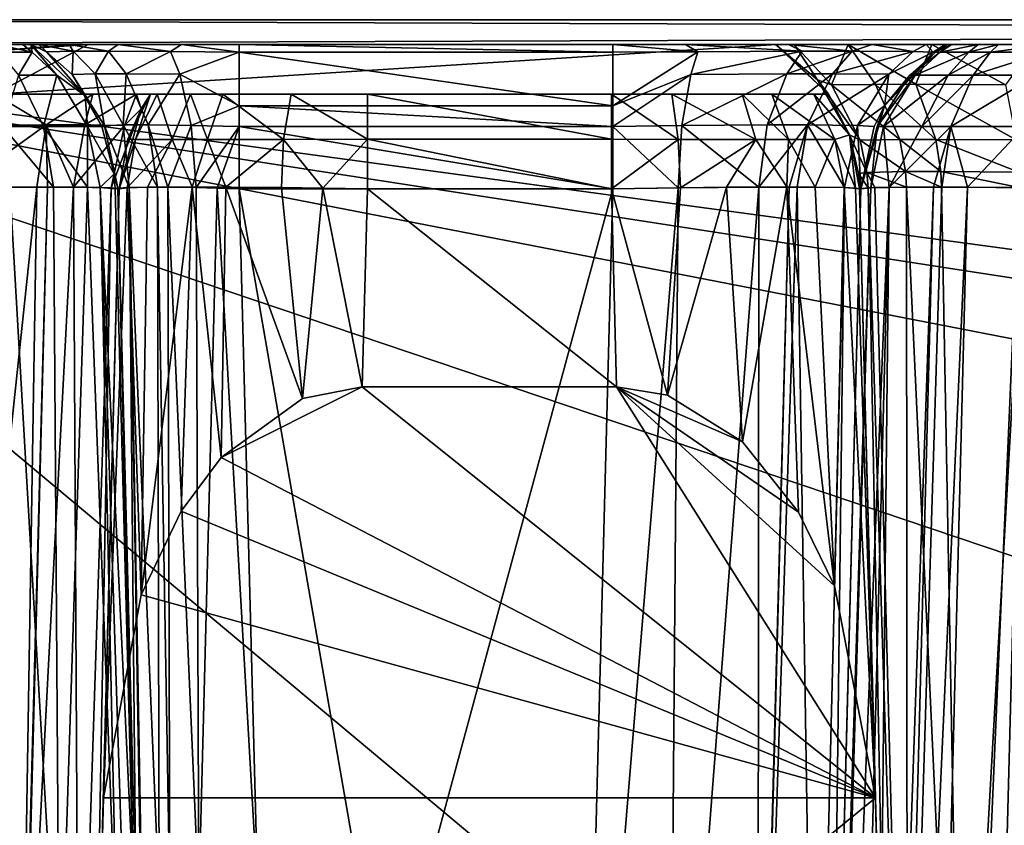
# Model space of a CAD drawing. Extents: x -150 to 150, y -720 to -599.
# Drawn here: x 122 to 126, y -602 to -599 of the extents above; entities that cross this region are included whole.
import ezdxf

# ---------------------------------------------------------------- set-up
doc = ezdxf.new("R2010")
doc.units = 0
doc.layers.add('L4', color=7, linetype='CONTINUOUS')

msp = doc.modelspace()

# ---------------------------------------------------------------- linework, layer by layer
at = {"layer": 'L4', "color": 7}
for points in [[(119.9999, -606.3346), (128.769, -606.3346, 0), (119.9999, -599)], [(119.9999, -599), (128.769, -606.3346, 0), (149.0751, -599.1)], [(119.9999, -599), (149.0751, -599.1), (149.0837, -599)], [(149.0946, -599.1, -45.125), (119.9999, -599.1, -45.125), (149.0946, -599, -45.125)], [(149.0946, -599, -45.125), (119.9999, -599.1, -45.125), (119.9999, -599, -45.125)], [(150.0874, -599, -44.12811), (119.9999, -599, -43.00866), (150.0874, -599, -1)], [(150.0874, -599, -1), (119.9999, -599, -43.00866), (119.9999, -599, -2.07381)], [(119.9999, -599, -45.125), (119.9999, -599, -43.00866), (149.0946, -599, -45.125)], [(149.0946, -599, -45.125), (119.9999, -599, -43.00866), (150.0874, -599, -44.12811)], [(149.0837, -599), (150.0874, -599, -1), (119.9999, -599)], [(119.9999, -599), (150.0874, -599, -1), (119.9999, -599, -2.07381)], [(115.1147, -599.1, -17.23886), (114.4806, -599.1, -26.41005), (122.3822, -599.1, -3.97643)], [(122.3822, -599.1, -3.97643), (114.4806, -599.1, -26.41005), (114.5859, -599.1, -26.41849)], [(122.3822, -599.1, -3.97643), (114.5859, -599.1, -26.41849), (114.6651, -599.1, -26.43629)], [(114.8797, -599.1, -26.54405), (122.3822, -599.1, -3.97643), (114.6651, -599.1, -26.43629)], [(114.8797, -599.1, -15.04405), (114.9688, -599.1, -15.12557), (122.3822, -599.1, -3.97643)], [(114.8797, -599.1, -26.54405), (114.9688, -599.1, -26.62557), (122.3822, -599.1, -3.97643)], [(121.9407, -599.1, -3.724), (114.8797, -599.1, -15.04405), (122.336, -599.1, -3.93868)], [(122.336, -599.1, -3.93868), (114.8797, -599.1, -15.04405), (122.3822, -599.1, -3.97643)], [(122.3822, -599.1, -3.97643), (114.9688, -599.1, -15.12557), (115.0971, -599.1, -15.33326)], [(114.9688, -599.1, -26.62557), (115.0971, -599.1, -26.83325), (122.3822, -599.1, -3.97643)], [(122.3822, -599.1, -3.97643), (115.0971, -599.1, -15.33326), (115.141, -599.1, -15.5705)], [(122.3822, -599.1, -3.97643), (115.0971, -599.1, -26.83325), (115.141, -599.1, -27.0705)], [(122.3822, -599.1, -3.97643), (115.1329, -599.1, -17.1598), (115.1147, -599.1, -17.23886)], [(122.3822, -599.1, -3.97643), (115.141, -599.1, -17.05452), (115.1329, -599.1, -17.1598)], [(115.141, -599.1, -15.5705), (115.141, -599.1, -17.05452), (122.3822, -599.1, -3.97643)], [(122.3822, -599.1, -3.97643), (115.141, -599.1, -27.0705), (121.6484, -599.1, -41.33523)], [(128.7137, -600.7916, -44.90105), (127.7805, -601.725, -44.78437), (119.9999, -599.1, -45.1125)], [(119.9999, -599.1, -45.1125), (127.7805, -601.725, -44.78437), (119.9999, -606.4258, -44.19678)], [(149.0856, -599.1, -45.1125), (129.9887, -600.45, -44.94375), (119.9999, -599.1, -45.1125)], [(119.9999, -599.1, -45.1125), (129.9887, -600.45, -44.94375), (129.3288, -600.5369, -44.93289)], [(119.9999, -599.1, -45.1125), (129.3288, -600.5369, -44.93289), (128.7137, -600.7916, -44.90105)], [(119.9999, -599.1, -45.1125), (119.9999, -599.1, -45.125), (149.0856, -599.1, -45.1125)], [(149.0856, -599.1, -45.1125), (119.9999, -599.1, -45.125), (149.0946, -599.1, -45.125)], [(121.852, -599.1, -41.42318), (122.3822, -599.1, -3.97643), (121.6484, -599.1, -41.33523)], [(121.852, -599.1, -41.42318), (122.0151, -599.1, -41.57356), (122.3822, -599.1, -3.97643)], [(121.9407, -599.1, -3.724), (122.336, -599.1, -3.93868), (121.9683, -599.1282, -3.77988)], [(121.9683, -599.1282, -3.77988), (122.336, -599.1, -3.93868), (122.3822, -599.1, -3.97643)], [(121.9683, -599.1282, -3.77988), (122.3822, -599.1, -3.97643), (122.005, -599.3, -3.98167)], [(125.3663, -599.3, -3.98167), (122.005, -599.3, -3.98167), (125.1569, -599.1, -3.97646)], [(125.1569, -599.1, -3.97646), (122.005, -599.3, -3.98167), (122.3822, -599.1, -3.97643)], [(122.1572, -599.1312, -41.73442), (122.119, -599.1, -41.76953), (122.0151, -599.1, -41.57356)], [(122.1572, -599.1312, -41.73442), (122.0151, -599.1, -41.57356), (122.0236, -599.1312, -41.50925)], [(122.119, -599.1, -41.76953), (125.8364, -599.1, -41.48922), (122.0151, -599.1, -41.57356)], [(125.8364, -599.1, -41.48922), (125.8364, -599.1, -34.06854), (122.0151, -599.1, -41.57356)], [(122.0151, -599.1, -41.57356), (125.8364, -599.1, -34.06854), (125.8445, -599.1, -33.96326)], [(122.0151, -599.1, -41.57356), (125.8445, -599.1, -33.96326), (122.3822, -599.1, -3.97643)], [(122.1524, -599.1, -41.98262), (122.119, -599.1, -41.76953), (122.1572, -599.1312, -41.73442)], [(125.8364, -599.1, -41.48922), (122.119, -599.1, -41.76953), (122.1524, -599.1, -41.98262)], [(122.1572, -599.1312, -41.73442), (122.2559, -599.2237, -41.69847), (122.1524, -599.1, -41.98262)], [(122.1524, -599.1, -41.98262), (122.2559, -599.2237, -41.69847), (122.3713, -599.3072, -41.9844)], [(122.1524, -599.1, -41.98262), (122.2149, -599.1291, -42.15698), (122.1843, -599.1, -42.21836)], [(122.1524, -599.1, -41.98262), (122.3713, -599.3072, -41.9844), (122.2149, -599.1291, -42.15698)], [(122.1843, -599.1, -42.21836), (122.7589, -599.1, -42.79518), (122.1524, -599.1, -41.98262)], [(122.1524, -599.1, -41.98262), (122.7589, -599.1, -42.79518), (122.9916, -599.1, -42.82809)], [(122.1524, -599.1, -41.98262), (122.9916, -599.1, -42.82809), (125.8364, -599.1, -41.48922)], [(122.1843, -599.1, -42.21836), (122.2149, -599.1291, -42.15698), (122.3217, -599.1271, -42.42151)], [(122.1843, -599.1, -42.21836), (122.3217, -599.1271, -42.42151), (122.3059, -599.1, -42.47259)], [(122.3059, -599.1, -42.47259), (122.5038, -599.1, -42.67186), (122.1843, -599.1, -42.21836)], [(122.1843, -599.1, -42.21836), (122.5038, -599.1, -42.67186), (122.7589, -599.1, -42.79518)], [(122.3059, -599.1, -42.47259), (122.3217, -599.1271, -42.42151), (122.4652, -599.1268, -42.58893)], [(122.3059, -599.1, -42.47259), (122.4652, -599.1268, -42.58893), (122.5038, -599.1, -42.67186)], [(126.052, -599.1, -33.58042), (126.2594, -599.1, -33.45216), (122.3822, -599.1, -3.97643)], [(122.3822, -599.1, -3.97643), (144.9719, -599.1, -26.67167), (125.1569, -599.1, -3.97646)], [(126.052, -599.1, -33.58042), (122.3822, -599.1, -3.97643), (125.9704, -599.1, -33.66971)], [(126.2594, -599.1, -33.45216), (144.8465, -599.1, -26.96522), (122.3822, -599.1, -3.97643)], [(122.3822, -599.1, -3.97643), (144.8465, -599.1, -26.96522), (144.8641, -599.1, -26.88616)], [(122.3822, -599.1, -3.97643), (144.8641, -599.1, -26.88616), (144.9719, -599.1, -26.67167)], [(122.3822, -599.1, -3.97643), (125.8445, -599.1, -33.96326), (125.8627, -599.1, -33.88419)], [(122.3822, -599.1, -3.97643), (125.8627, -599.1, -33.88419), (125.9704, -599.1, -33.66971)], [(122.5038, -599.1, -42.67186), (122.4652, -599.1268, -42.58893), (122.7151, -599.1281, -42.73555)], [(122.5038, -599.1, -42.67186), (122.7151, -599.1281, -42.73555), (122.7589, -599.1, -42.79518)], [(122.7589, -599.1, -42.79518), (122.7151, -599.1281, -42.73555), (122.9916, -599.1311, -42.78074)], [(122.7589, -599.1, -42.79518), (122.9916, -599.1311, -42.78074), (122.9916, -599.1, -42.82809)], [(122.9916, -599.1311, -42.78074), (124.4975, -599.1313, -42.78049), (122.9916, -599.1, -42.82809)], [(122.9916, -599.1, -42.82809), (124.4975, -599.1313, -42.78049), (124.4975, -599.1, -42.82809)], [(125.8364, -599.1, -41.48922), (122.9916, -599.1, -42.82809), (124.4975, -599.1, -42.82809)], [(124.4975, -599.1, -42.82809), (124.4975, -599.1313, -42.78049), (124.8394, -599.1289, -42.73799)], [(124.4975, -599.1, -42.82809), (124.8394, -599.1289, -42.73799), (124.7898, -599.1, -42.79571)], [(125.8364, -599.1, -41.48922), (124.4975, -599.1, -42.82809), (124.7898, -599.1, -42.79571)], [(124.7898, -599.1, -42.79571), (124.8394, -599.1289, -42.73799), (125.2609, -599.1271, -42.53817)], [(124.7898, -599.1, -42.79571), (125.2609, -599.1271, -42.53817), (125.2056, -599.1, -42.62541)], [(125.2056, -599.1, -42.62541), (125.8364, -599.1, -41.48922), (124.7898, -599.1, -42.79571)], [(125.1569, -599.1, -3.97646), (125.1526, -599.1, -3.49132), (125.3663, -599.3, -3.98167)], [(125.3663, -599.3, -3.98167), (125.1526, -599.1, -3.49132), (125.3219, -599.2427, -3.49132)], [(125.228, -599.1, -3.04757), (125.3219, -599.2427, -3.49132), (125.1526, -599.1, -3.49132)], [(125.1569, -599.1, -3.97646), (126.4911, -599.1, -2.15246), (125.1526, -599.1, -3.49132)], [(125.7825, -599.1, -2.35548), (125.228, -599.1, -3.04757), (125.1526, -599.1, -3.49132)], [(125.7825, -599.1, -2.35548), (125.1526, -599.1, -3.49132), (126.1984, -599.1, -2.18492)], [(126.1984, -599.1, -2.18492), (125.1526, -599.1, -3.49132), (126.4911, -599.1, -2.15246)], [(125.1569, -599.1, -3.97646), (134.82, -599.1, -3.97646), (134.8248, -599.1, -3.49132)], [(125.1569, -599.1, -3.97646), (145.2613, -599.1, -26.45412), (145.4983, -599.1, -26.41005)], [(134.8248, -599.1, -3.49132), (133.4859, -599.1, -2.15246), (125.1569, -599.1, -3.97646)], [(125.1569, -599.1, -3.97646), (133.4859, -599.1, -2.15246), (126.4911, -599.1, -2.15246)], [(146.792, -599.1, -26.37766), (147.544, -599.1, -25.90868), (125.1569, -599.1, -3.97646)], [(146.792, -599.1, -26.37766), (125.1569, -599.1, -3.97646), (146.4992, -599.1, -26.41005)], [(146.4992, -599.1, -26.41005), (125.1569, -599.1, -3.97646), (145.4983, -599.1, -26.41005)], [(144.9719, -599.1, -15.17167), (134.82, -599.1, -3.97646), (125.1569, -599.1, -3.97646)], [(144.9719, -599.1, -15.17167), (125.1569, -599.1, -3.97646), (144.8641, -599.1, -15.38616)], [(147.544, -599.1, -25.90868), (145.0105, -599.1, -17.49945), (125.1569, -599.1, -3.97646)], [(125.1569, -599.1, -3.97646), (145.0105, -599.1, -17.49945), (144.8823, -599.1, -17.29177)], [(125.1569, -599.1, -3.97646), (144.8823, -599.1, -17.29177), (144.8379, -599.1, -17.05452)], [(125.1569, -599.1, -3.97646), (144.9719, -599.1, -26.67167), (145.0534, -599.1, -26.58239)], [(125.1569, -599.1, -3.97646), (145.0534, -599.1, -26.58239), (145.2613, -599.1, -26.45412)], [(144.8379, -599.1, -17.05452), (144.8379, -599.1, -15.5705), (125.1569, -599.1, -3.97646)], [(125.1569, -599.1, -3.97646), (144.8379, -599.1, -15.5705), (144.8465, -599.1, -15.46522)], [(125.1569, -599.1, -3.97646), (144.8465, -599.1, -15.46522), (144.8641, -599.1, -15.38616)], [(125.2056, -599.1, -42.62541), (125.2609, -599.1271, -42.53817), (125.4616, -599.1269, -42.35736)], [(125.2056, -599.1, -42.62541), (125.4616, -599.1269, -42.35736), (125.5422, -599.1, -42.32674)], [(125.5422, -599.1, -42.32674), (125.7606, -599.1, -41.93329), (125.2056, -599.1, -42.62541)], [(125.2056, -599.1, -42.62541), (125.7606, -599.1, -41.93329), (125.8364, -599.1, -41.48922)], [(125.4464, -599.1, -2.65407), (125.3791, -599.2629, -3.18921), (125.228, -599.1, -3.04757)], [(125.228, -599.1, -3.04757), (125.3791, -599.2629, -3.18921), (125.3219, -599.2427, -3.49132)], [(125.4464, -599.1, -2.65407), (125.228, -599.1, -3.04757), (125.7825, -599.1, -2.35548)], [(125.4464, -599.1, -2.65407), (125.5561, -599.2604, -2.81409), (125.3791, -599.2629, -3.18921)], [(125.7825, -599.1, -2.35548), (125.7187, -599.2603, -2.633), (125.4464, -599.1, -2.65407)], [(125.7187, -599.2603, -2.633), (125.5561, -599.2604, -2.81409), (125.4464, -599.1, -2.65407)], [(125.5422, -599.1, -42.32674), (125.4616, -599.1269, -42.35736), (125.7082, -599.1282, -41.95106)], [(125.5422, -599.1, -42.32674), (125.7082, -599.1282, -41.95106), (125.7606, -599.1, -41.93329)], [(125.7606, -599.1, -41.93329), (125.7082, -599.1282, -41.95106), (125.7887, -599.1313, -41.48922)], [(125.7825, -599.1, -2.35548), (126.0796, -599.262, -2.41376), (125.7187, -599.2603, -2.633)], [(125.7606, -599.1, -41.93329), (125.7887, -599.1313, -41.48922), (125.8364, -599.1, -41.48922)], [(126.1984, -599.1, -2.18492), (126.0796, -599.262, -2.41376), (125.7825, -599.1, -2.35548)], [(125.7887, -599.1313, -34.06854), (125.7978, -599.1313, -33.95567), (125.8445, -599.1, -33.96326)], [(125.7887, -599.1313, -34.06854), (125.8445, -599.1, -33.96326), (125.8364, -599.1, -34.06854)], [(125.8364, -599.1, -34.06854), (125.8364, -599.1, -41.48922), (125.7887, -599.1313, -34.06854)], [(125.7887, -599.1313, -34.06854), (125.8364, -599.1, -41.48922), (125.7887, -599.1313, -41.48922)], [(125.8169, -599.1313, -33.87091), (125.8627, -599.1, -33.88419), (125.7978, -599.1313, -33.95567)], [(125.7978, -599.1313, -33.95567), (125.8627, -599.1, -33.88419), (125.8445, -599.1, -33.96326)], [(125.9323, -599.1313, -33.64097), (125.9704, -599.1, -33.66971), (125.8169, -599.1313, -33.87091)], [(125.8169, -599.1313, -33.87091), (125.9704, -599.1, -33.66971), (125.8627, -599.1, -33.88419)], [(126.0195, -599.1313, -33.54525), (126.052, -599.1, -33.58042), (125.9323, -599.1313, -33.64097)], [(125.9323, -599.1313, -33.64097), (126.052, -599.1, -33.58042), (125.9704, -599.1, -33.66971)], [(126.2422, -599.1313, -33.40774), (126.2594, -599.1, -33.45216), (126.0195, -599.1313, -33.54525)], [(126.0195, -599.1313, -33.54525), (126.2594, -599.1, -33.45216), (126.052, -599.1, -33.58042)], [(122.0236, -599.1312, -41.50925), (122.1023, -599.2237, -41.43992), (122.1572, -599.1312, -41.73442)], [(122.1572, -599.1312, -41.73442), (122.1023, -599.2237, -41.43992), (122.2559, -599.2237, -41.69847)], [(122.2149, -599.1291, -42.15698), (122.3179, -599.2211, -42.1347), (122.3217, -599.1271, -42.42151)], [(122.2149, -599.1291, -42.15698), (122.3713, -599.3072, -41.9844), (122.3179, -599.2211, -42.1347)], [(122.3217, -599.1271, -42.42151), (122.3179, -599.2211, -42.1347), (122.4104, -599.2185, -42.36407)], [(122.3217, -599.1271, -42.42151), (122.4104, -599.2185, -42.36407), (122.4652, -599.1268, -42.58893)], [(122.4652, -599.1268, -42.58893), (122.4104, -599.2185, -42.36407), (122.5353, -599.2181, -42.50923)], [(122.4652, -599.1268, -42.58893), (122.5353, -599.2181, -42.50923), (122.7151, -599.1281, -42.73555)], [(122.7151, -599.1281, -42.73555), (122.5353, -599.2181, -42.50923), (122.7518, -599.2199, -42.63641)], [(122.7151, -599.1281, -42.73555), (122.7518, -599.2199, -42.63641), (122.9916, -599.1311, -42.78074)], [(122.9916, -599.1311, -42.78074), (122.7518, -599.2199, -42.63641), (122.9916, -599.3474, -42.58395)], [(122.9916, -599.3474, -42.58395), (124.4975, -599.3474, -42.58395), (122.9916, -599.1311, -42.78074)], [(122.9916, -599.1311, -42.78074), (124.4975, -599.3474, -42.58395), (124.4975, -599.1313, -42.78049)], [(124.8112, -599.2206, -42.63641), (124.8394, -599.1289, -42.73799), (124.4975, -599.3474, -42.58395)], [(124.4975, -599.3474, -42.58395), (124.8394, -599.1289, -42.73799), (124.4975, -599.1313, -42.78049)], [(125.1984, -599.2183, -42.45269), (125.2609, -599.1271, -42.53817), (124.8112, -599.2206, -42.63641)], [(124.8112, -599.2206, -42.63641), (125.2609, -599.1271, -42.53817), (124.8394, -599.1289, -42.73799)], [(125.383, -599.2181, -42.2866), (125.4616, -599.1269, -42.35736), (125.1984, -599.2183, -42.45269)], [(125.1984, -599.2183, -42.45269), (125.4616, -599.1269, -42.35736), (125.2609, -599.1271, -42.53817)], [(125.383, -599.2181, -42.2866), (125.7082, -599.1282, -41.95106), (125.4616, -599.1269, -42.35736)], [(125.6095, -599.2197, -41.91348), (125.7082, -599.1282, -41.95106), (125.383, -599.2181, -42.2866)], [(125.5923, -599.3474, -34.06854), (125.6943, -599.2236, -33.93897), (125.7978, -599.1313, -33.95567)], [(125.5923, -599.3474, -34.06854), (125.7978, -599.1313, -33.95567), (125.7887, -599.1313, -34.06854)], [(125.5923, -599.3474, -41.48922), (125.7887, -599.1313, -41.48922), (125.6095, -599.2197, -41.91348)], [(125.7887, -599.1313, -34.06854), (125.7887, -599.1313, -41.48922), (125.5923, -599.3474, -34.06854)], [(125.5923, -599.3474, -41.48922), (125.5923, -599.3474, -34.06854), (125.7887, -599.1313, -41.48922)], [(125.6095, -599.2197, -41.91348), (125.7887, -599.1313, -41.48922), (125.7082, -599.1282, -41.95106)], [(125.7163, -599.2236, -33.84167), (125.8169, -599.1313, -33.87091), (125.6943, -599.2236, -33.93897)], [(125.6943, -599.2236, -33.93897), (125.8169, -599.1313, -33.87091), (125.7978, -599.1313, -33.95567)], [(125.8488, -599.2236, -33.5777), (125.9323, -599.1313, -33.64097), (125.7163, -599.2236, -33.84167)], [(125.7163, -599.2236, -33.84167), (125.9323, -599.1313, -33.64097), (125.8169, -599.1313, -33.87091)], [(125.949, -599.2236, -33.46782), (126.0195, -599.1313, -33.54525), (125.8488, -599.2236, -33.5777)], [(125.8488, -599.2236, -33.5777), (126.0195, -599.1313, -33.54525), (125.9323, -599.1313, -33.64097)], [(126.2046, -599.2236, -33.30997), (126.2422, -599.1313, -33.40774), (125.949, -599.2236, -33.46782)], [(125.949, -599.2236, -33.46782), (126.2422, -599.1313, -33.40774), (126.0195, -599.1313, -33.54525)], [(122.1023, -599.2237, -41.43992), (122.0384, -599.4306, -41.2045), (122.2025, -599.4306, -41.35202)], [(122.1023, -599.2237, -41.43992), (122.2025, -599.4306, -41.35202), (122.2559, -599.2237, -41.69847)], [(122.2559, -599.2237, -41.69847), (122.2025, -599.4306, -41.35202), (122.3808, -599.4306, -41.65291)], [(122.2559, -599.2237, -41.69847), (122.3808, -599.4306, -41.65291), (122.3713, -599.3072, -41.9844)], [(122.3179, -599.2211, -42.1347), (122.449, -599.4273, -42.10637), (122.4104, -599.2185, -42.36407)], [(122.3713, -599.3072, -41.9844), (122.438, -599.4306, -41.98494), (122.3179, -599.2211, -42.1347)], [(122.3179, -599.2211, -42.1347), (122.438, -599.4306, -41.98494), (122.449, -599.4273, -42.10637)], [(122.4104, -599.2185, -42.36407), (122.5238, -599.4241, -42.29078), (122.5353, -599.2181, -42.50923)], [(122.4104, -599.2185, -42.36407), (122.449, -599.4273, -42.10637), (122.5238, -599.4241, -42.29078)], [(122.5353, -599.2181, -42.50923), (122.5238, -599.4241, -42.29078), (122.6245, -599.4236, -42.40748)], [(122.5353, -599.2181, -42.50923), (122.6245, -599.4236, -42.40748), (122.7518, -599.2199, -42.63641)], [(122.7518, -599.2199, -42.63641), (122.6245, -599.4236, -42.40748), (122.7985, -599.4257, -42.51011)], [(122.7518, -599.2199, -42.63641), (122.7985, -599.4257, -42.51011), (122.9916, -599.3474, -42.58395)], [(124.7759, -599.4266, -42.50682), (124.8112, -599.2206, -42.63641), (124.4975, -599.4305, -42.5426)], [(124.4975, -599.4305, -42.5426), (124.8112, -599.2206, -42.63641), (124.4975, -599.3474, -42.58395)], [(125.1188, -599.4238, -42.34331), (125.1984, -599.2183, -42.45269), (124.7759, -599.4266, -42.50682)], [(124.7759, -599.4266, -42.50682), (125.1984, -599.2183, -42.45269), (124.8112, -599.2206, -42.63641)], [(125.2823, -599.4235, -42.19605), (125.383, -599.2181, -42.2866), (125.1188, -599.4238, -42.34331)], [(125.1188, -599.4238, -42.34331), (125.383, -599.2181, -42.2866), (125.1984, -599.2183, -42.45269)], [(125.2823, -599.4235, -42.19605), (125.6095, -599.2197, -41.91348), (125.383, -599.2181, -42.2866)], [(125.4836, -599.4256, -41.86549), (125.6095, -599.2197, -41.91348), (125.2823, -599.4235, -42.19605)], [(125.3663, -599.3, -3.98167), (125.3219, -599.2427, -3.49132), (125.4507, -599.4639, -3.49132)], [(125.3791, -599.2629, -3.18921), (125.4945, -599.4856, -3.22054), (125.3219, -599.2427, -3.49132)], [(125.3219, -599.2427, -3.49132), (125.4945, -599.4856, -3.22054), (125.4507, -599.4639, -3.49132)], [(125.4836, -599.4256, -41.86549), (125.5923, -599.3474, -41.48922), (125.6095, -599.2197, -41.91348)], [(125.5885, -599.4305, -33.80452), (125.7163, -599.2236, -33.84167), (125.5627, -599.4305, -33.91775)], [(125.5627, -599.4305, -33.91775), (125.7163, -599.2236, -33.84167), (125.6943, -599.2236, -33.93897)], [(125.5627, -599.4305, -33.91775), (125.6943, -599.2236, -33.93897), (125.5923, -599.3474, -34.06854)], [(125.7425, -599.4305, -33.49732), (125.8488, -599.2236, -33.5777), (125.5885, -599.4305, -33.80452)], [(125.5885, -599.4305, -33.80452), (125.8488, -599.2236, -33.5777), (125.7163, -599.2236, -33.84167)], [(125.8593, -599.4305, -33.36944), (125.949, -599.2236, -33.46782), (125.7425, -599.4305, -33.49732)], [(125.7425, -599.4305, -33.49732), (125.949, -599.2236, -33.46782), (125.8488, -599.2236, -33.5777)], [(126.1569, -599.4305, -33.18573), (126.2046, -599.2236, -33.30997), (125.8593, -599.4305, -33.36944)], [(125.8593, -599.4305, -33.36944), (126.2046, -599.2236, -33.30997), (125.949, -599.2236, -33.46782)], [(125.5561, -599.2604, -2.81409), (125.6538, -599.4827, -2.88481), (125.3791, -599.2629, -3.18921)], [(125.3791, -599.2629, -3.18921), (125.6538, -599.4827, -2.88481), (125.4945, -599.4856, -3.22054)], [(125.7187, -599.2603, -2.633), (125.7992, -599.4824, -2.72269), (125.5561, -599.2604, -2.81409)], [(125.5561, -599.2604, -2.81409), (125.7992, -599.4824, -2.72269), (125.6538, -599.4827, -2.88481)], [(126.0796, -599.262, -2.41376), (126.1225, -599.4845, -2.52585), (125.7187, -599.2603, -2.633)], [(125.7187, -599.2603, -2.633), (126.1225, -599.4845, -2.52585), (125.7992, -599.4824, -2.72269)], [(122.005, -599.3, -3.98167), (122.2134, -599.4235, -4.20421), (121.883, -599.4256, -4.0045)], [(122.4018, -599.3, -4.30696), (122.2134, -599.4235, -4.20421), (122.005, -599.3, -3.98167)], [(122.4018, -599.3, -4.30696), (122.005, -599.3, -3.98167), (125.3663, -599.3, -3.98167)], [(122.4018, -599.3, -4.30696), (122.3689, -599.4238, -4.37837), (122.2134, -599.4235, -4.20421)], [(122.5777, -599.3, -4.64142), (122.5291, -599.4267, -4.72316), (122.3689, -599.4238, -4.37837)], [(122.5777, -599.3, -4.64142), (122.3689, -599.4238, -4.37837), (122.4018, -599.3, -4.30696)], [(122.3713, -599.3072, -41.9844), (122.3808, -599.4306, -41.65291), (122.438, -599.4306, -41.98494)], [(122.4018, -599.3, -4.30696), (125.3663, -599.3, -3.98167), (122.5777, -599.3, -4.64142)], [(122.5963, -599.3595, -4.99138), (122.5291, -599.4267, -4.72316), (122.5777, -599.3, -4.64142)], [(122.6335, -599.3, -10.05201), (122.573, -599.4828, -10.29194), (122.5429, -599.4816, -10.05201)], [(122.6335, -599.3, -10.05201), (122.5429, -599.4816, -10.05201), (122.5963, -599.3595, -4.99138)], [(122.6612, -599.3, -10.26933), (122.7208, -599.4828, -10.6109), (122.573, -599.4828, -10.29194)], [(122.6612, -599.3, -10.26933), (122.573, -599.4828, -10.29194), (122.6335, -599.3, -10.05201)], [(122.5777, -599.3, -4.64142), (122.6335, -599.3, -4.99138), (122.5963, -599.3595, -4.99138)], [(125.3663, -599.3, -3.98167), (122.6335, -599.3, -4.99138), (122.5777, -599.3, -4.64142)], [(122.5963, -599.3595, -4.99138), (122.6335, -599.3, -4.99138), (122.6335, -599.3, -10.05201)], [(125.3663, -599.3, -10.05201), (122.6335, -599.3, -10.05201), (125.3663, -599.3, -3.98167)], [(125.3663, -599.3, -3.98167), (122.6335, -599.3, -10.05201), (122.6335, -599.3, -4.99138)], [(125.3663, -599.3, -10.05201), (124.4922, -599.3, -10.92636), (122.6335, -599.3, -10.05201)], [(122.6335, -599.3, -10.05201), (124.4922, -599.3, -10.92636), (123.508, -599.3, -10.92636)], [(122.6335, -599.3, -10.05201), (123.508, -599.3, -10.92636), (122.6612, -599.3, -10.26933)], [(122.7952, -599.3, -10.55821), (122.7208, -599.4828, -10.6109), (122.6612, -599.3, -10.26933)], [(122.6612, -599.3, -10.26933), (123.508, -599.3, -10.92636), (122.7952, -599.3, -10.55821)], [(122.7952, -599.3, -10.55821), (122.8643, -599.4828, -10.77138), (122.7208, -599.4828, -10.6109)], [(122.9249, -599.3, -10.70356), (122.8643, -599.4828, -10.77138), (122.7952, -599.3, -10.55821)], [(122.7952, -599.3, -10.55821), (123.508, -599.3, -10.92636), (122.9249, -599.3, -10.70356)], [(122.9249, -599.3, -10.70356), (123.1695, -599.4828, -10.95602), (122.8643, -599.4828, -10.77138)], [(123.2014, -599.3, -10.8708), (123.1695, -599.4828, -10.95602), (122.9249, -599.3, -10.70356)], [(122.9249, -599.3, -10.70356), (123.508, -599.3, -10.92636), (123.2014, -599.3, -10.8708)], [(123.2014, -599.3, -10.8708), (123.508, -599.4816, -11.01698), (123.1695, -599.4828, -10.95602)], [(123.508, -599.3, -10.92636), (123.508, -599.4816, -11.01698), (123.2014, -599.3, -10.8708)], [(124.4922, -599.4816, -11.01698), (123.508, -599.4816, -11.01698), (123.508, -599.3, -10.92636)], [(124.4922, -599.4816, -11.01698), (123.508, -599.3, -10.92636), (124.4922, -599.3, -10.92636)], [(124.7349, -599.3, -10.89196), (124.7602, -599.4828, -10.97938), (124.4922, -599.3, -10.92636)], [(124.4922, -599.3, -10.92636), (124.7602, -599.4828, -10.97938), (124.4922, -599.4816, -11.01698)], [(125.0187, -599.3, -10.74989), (124.7349, -599.3, -10.89196), (124.4922, -599.3, -10.92636)], [(125.3663, -599.3, -10.05201), (125.0187, -599.3, -10.74989), (124.4922, -599.3, -10.92636)], [(125.0187, -599.3, -10.74989), (125.0735, -599.4828, -10.82252), (124.7349, -599.3, -10.89196)], [(124.7349, -599.3, -10.89196), (125.0735, -599.4828, -10.82252), (124.7602, -599.4828, -10.97938)], [(125.1379, -599.3, -10.64139), (125.2051, -599.4828, -10.70273), (125.0187, -599.3, -10.74989)], [(125.0187, -599.3, -10.74989), (125.2051, -599.4828, -10.70273), (125.0735, -599.4828, -10.82252)], [(125.1379, -599.3, -10.64139), (125.0187, -599.3, -10.74989), (125.3663, -599.3, -10.05201)], [(125.3076, -599.3, -10.36663), (125.3925, -599.4828, -10.39938), (125.1379, -599.3, -10.64139)], [(125.1379, -599.3, -10.64139), (125.3925, -599.4828, -10.39938), (125.2051, -599.4828, -10.70273)], [(125.3663, -599.3, -10.05201), (125.3076, -599.3, -10.36663), (125.1379, -599.3, -10.64139)], [(125.3663, -599.3, -10.05201), (125.4507, -599.4639, -10.05201), (125.3076, -599.3, -10.36663)], [(125.3076, -599.3, -10.36663), (125.4507, -599.4639, -10.05201), (125.3925, -599.4828, -10.39938)], [(125.4507, -599.4639, -10.05201), (125.3663, -599.3, -10.05201), (125.4507, -599.4639, -3.49132)], [(125.4507, -599.4639, -3.49132), (125.3663, -599.3, -10.05201), (125.3663, -599.3, -3.98167)], [(122.5081, -599.6817, -4.9914), (122.4757, -599.6776, -4.73718), (122.5963, -599.3595, -4.99138)], [(122.5963, -599.3595, -4.99138), (122.4757, -599.6776, -4.73718), (122.5291, -599.4267, -4.72316)], [(122.5963, -599.3595, -4.99138), (122.5429, -599.4816, -10.05201), (122.5081, -599.6817, -10.05201)], [(122.5963, -599.3595, -4.99138), (122.5081, -599.6817, -10.05201), (122.5081, -599.6817, -4.9914)], [(122.9916, -599.3474, -42.58395), (122.7985, -599.4257, -42.51011), (122.9916, -599.4305, -42.5426)], [(122.9916, -599.4305, -42.5426), (124.4975, -599.4305, -42.5426), (122.9916, -599.3474, -42.58395)], [(122.9916, -599.3474, -42.58395), (124.4975, -599.4305, -42.5426), (124.4975, -599.3474, -42.58395)], [(125.5508, -599.4305, -41.48922), (125.5923, -599.3474, -41.48922), (125.4836, -599.4256, -41.86549)], [(125.5923, -599.3474, -34.06854), (125.4969, -599.6817, -34.06854), (125.5627, -599.4305, -33.91775)], [(125.5508, -599.4305, -41.48922), (125.4969, -599.6817, -34.06854), (125.5923, -599.3474, -34.06854)], [(125.5508, -599.4305, -41.48922), (125.5923, -599.3474, -34.06854), (125.5923, -599.3474, -41.48922)], [(121.8634, -599.6764, -4.05652), (121.883, -599.4256, -4.0045), (122.2134, -599.4235, -4.20421)], [(122.2134, -599.4235, -4.20421), (122.1758, -599.6741, -4.24625), (121.8634, -599.6764, -4.05652)], [(122.2425, -599.674, -41.31673), (122.2025, -599.4306, -41.35202), (122.0384, -599.4306, -41.2045)], [(122.2425, -599.674, -41.31673), (122.0384, -599.4306, -41.2045), (122.0666, -599.6743, -41.15921)], [(122.2134, -599.4235, -4.20421), (122.2191, -599.6741, -4.28759), (122.1758, -599.6741, -4.24625)], [(122.3808, -599.6752, -41.5194), (122.3808, -599.4306, -41.65291), (122.2025, -599.4306, -41.35202)], [(122.3808, -599.6752, -41.5194), (122.2025, -599.4306, -41.35202), (122.2425, -599.674, -41.31673)], [(122.3231, -599.6745, -4.41104), (122.2191, -599.6741, -4.28759), (122.2134, -599.4235, -4.20421)], [(122.2134, -599.4235, -4.20421), (122.3689, -599.4238, -4.37837), (122.3231, -599.6745, -4.41104)], [(122.3231, -599.6745, -4.41104), (122.3689, -599.4238, -4.37837), (122.5291, -599.4267, -4.72316)], [(122.3231, -599.6745, -4.41104), (122.5291, -599.4267, -4.72316), (122.4757, -599.6776, -4.73718)], [(122.4871, -599.6202, -41.98536), (122.438, -599.4306, -41.98494), (122.3808, -599.4306, -41.65291)], [(122.4309, -599.6764, -41.63459), (122.4871, -599.6202, -41.98536), (122.3808, -599.4306, -41.65291)], [(122.4309, -599.6764, -41.63459), (122.3808, -599.4306, -41.65291), (122.3808, -599.6752, -41.5194)], [(122.5029, -599.6782, -42.09476), (122.449, -599.4273, -42.10637), (122.438, -599.4306, -41.98494)], [(122.5029, -599.6782, -42.09476), (122.438, -599.4306, -41.98494), (122.4871, -599.6202, -41.98536)], [(122.5477, -599.6753, -42.21938), (122.5238, -599.4241, -42.29078), (122.449, -599.4273, -42.10637)], [(122.5477, -599.6753, -42.21938), (122.449, -599.4273, -42.10637), (122.5029, -599.6782, -42.09476)], [(122.6617, -599.6742, -42.36506), (122.6245, -599.4236, -42.40748), (122.5238, -599.4241, -42.29078)], [(122.6617, -599.6742, -42.36506), (122.5238, -599.4241, -42.29078), (122.5477, -599.6753, -42.21938)], [(122.7041, -599.6745, -42.39847), (122.7985, -599.4257, -42.51011), (122.6245, -599.4236, -42.40748)], [(122.7041, -599.6745, -42.39847), (122.6245, -599.4236, -42.40748), (122.6617, -599.6742, -42.36506)], [(122.8181, -599.6765, -42.45797), (122.7985, -599.4257, -42.51011), (122.7041, -599.6745, -42.39847)], [(122.8181, -599.6765, -42.45797), (122.9916, -599.4305, -42.5426), (122.7985, -599.4257, -42.51011)], [(122.9029, -599.6788, -42.48105), (122.9916, -599.4305, -42.5426), (122.8181, -599.6765, -42.45797)], [(122.9029, -599.6788, -42.48105), (122.9916, -599.6817, -42.48888), (122.9916, -599.4305, -42.5426)], [(122.9916, -599.6817, -42.48888), (124.4975, -599.6817, -42.48888), (122.9916, -599.4305, -42.5426)], [(122.9916, -599.4305, -42.5426), (124.4975, -599.6817, -42.48888), (124.4975, -599.4305, -42.5426)], [(124.7612, -599.6775, -42.45355), (124.7759, -599.4266, -42.50682), (124.4975, -599.4305, -42.5426)], [(124.7612, -599.6775, -42.45355), (124.4975, -599.4305, -42.5426), (124.4975, -599.6817, -42.48888)], [(125.0859, -599.6744, -42.29776), (124.7759, -599.4266, -42.50682), (124.7612, -599.6775, -42.45355)], [(125.0859, -599.6744, -42.29776), (125.1188, -599.4238, -42.34331), (124.7759, -599.4266, -42.50682)], [(125.0859, -599.6744, -42.29776), (125.208, -599.6741, -42.19299), (125.2823, -599.4235, -42.19605)], [(125.2823, -599.4235, -42.19605), (125.1188, -599.4238, -42.34331), (125.0859, -599.6744, -42.29776)], [(125.2823, -599.4235, -42.19605), (125.208, -599.6741, -42.19299), (125.2404, -599.6741, -42.1583)], [(125.2823, -599.4235, -42.19605), (125.2404, -599.6741, -42.1583), (125.4316, -599.6764, -41.84567)], [(125.2823, -599.4235, -42.19605), (125.4316, -599.6764, -41.84567), (125.4836, -599.4256, -41.86549)], [(125.4836, -599.4256, -41.86549), (125.4316, -599.6764, -41.84567), (125.4969, -599.6817, -41.48922)], [(125.4836, -599.4256, -41.86549), (125.4969, -599.6817, -41.48922), (125.5508, -599.4305, -41.48922)], [(125.5627, -599.4305, -33.91775), (125.4969, -599.6817, -34.06854), (125.537, -599.6774, -33.78957)], [(125.4969, -599.6817, -41.48922), (125.4969, -599.6817, -34.06854), (125.5508, -599.4305, -41.48922)], [(125.5627, -599.4305, -33.91775), (125.537, -599.6774, -33.78957), (125.5885, -599.4305, -33.80452)], [(125.5885, -599.4305, -33.80452), (125.537, -599.6774, -33.78957), (125.6109, -599.6755, -33.606)], [(125.5885, -599.4305, -33.80452), (125.6109, -599.6755, -33.606), (125.7425, -599.4305, -33.49732)], [(125.6109, -599.6755, -33.606), (125.7902, -599.6745, -33.36182), (125.8593, -599.4305, -33.36944)], [(125.7425, -599.4305, -33.49732), (125.6109, -599.6755, -33.606), (125.8593, -599.4305, -33.36944)], [(125.8593, -599.4305, -33.36944), (125.7902, -599.6745, -33.36182), (125.8236, -599.6745, -33.3299)], [(125.8593, -599.4305, -33.36944), (125.8236, -599.6745, -33.3299), (125.9266, -599.6748, -33.24764)], [(125.8593, -599.4305, -33.36944), (125.9266, -599.6748, -33.24764), (126.1569, -599.4305, -33.18573)], [(126.1569, -599.4305, -33.18573), (125.9266, -599.6748, -33.24764), (126.1554, -599.6767, -33.12901)], [(122.5081, -599.6817, -10.05201), (122.5429, -599.4816, -10.05201), (122.573, -599.4828, -10.29194)], [(122.5081, -599.6817, -10.05201), (122.573, -599.4828, -10.29194), (122.5396, -599.6776, -10.30043)], [(122.5396, -599.6776, -10.30043), (122.573, -599.4828, -10.29194), (122.7208, -599.4828, -10.6109)], [(122.5396, -599.6776, -10.30043), (122.7208, -599.4828, -10.6109), (122.6221, -599.6751, -10.51485)], [(122.6221, -599.6751, -10.51485), (122.7208, -599.4828, -10.6109), (122.8014, -599.6739, -10.75871)], [(122.8014, -599.6739, -10.75871), (122.7208, -599.4828, -10.6109), (122.8643, -599.4828, -10.77138)], [(122.8014, -599.6739, -10.75871), (122.8643, -599.4828, -10.77138), (122.9382, -599.6743, -10.87316)], [(122.9382, -599.6743, -10.87316), (122.8643, -599.4828, -10.77138), (123.1695, -599.4828, -10.95602)], [(122.9382, -599.6743, -10.87316), (123.1695, -599.4828, -10.95602), (123.1619, -599.6764, -10.98975)], [(123.1619, -599.6764, -10.98975), (123.1695, -599.4828, -10.95602), (123.3287, -599.6786, -11.03535)], [(123.3287, -599.6786, -11.03535), (123.1695, -599.4828, -10.95602), (123.508, -599.4816, -11.01698)], [(123.3287, -599.6786, -11.03535), (123.508, -599.4816, -11.01698), (123.508, -599.6817, -11.05166)], [(124.4922, -599.6817, -11.05166), (123.508, -599.6817, -11.05166), (123.508, -599.4816, -11.01698)], [(124.4922, -599.6817, -11.05166), (123.508, -599.4816, -11.01698), (124.4922, -599.4816, -11.01698)], [(124.4922, -599.6817, -11.05166), (124.4922, -599.4816, -11.01698), (124.7602, -599.4828, -10.97938)], [(124.4922, -599.6817, -11.05166), (124.7602, -599.4828, -10.97938), (124.7697, -599.6772, -11.01221)], [(124.7697, -599.6772, -11.01221), (124.7602, -599.4828, -10.97938), (125.0735, -599.4828, -10.82252)], [(124.7697, -599.6772, -11.01221), (125.0735, -599.4828, -10.82252), (124.9548, -599.6751, -10.93785)], [(124.9548, -599.6751, -10.93785), (125.0735, -599.4828, -10.82252), (125.1989, -599.6739, -10.75871)], [(125.1989, -599.6739, -10.75871), (125.0735, -599.4828, -10.82252), (125.2051, -599.4828, -10.70273)], [(125.1989, -599.6739, -10.75871), (125.2051, -599.4828, -10.70273), (125.3133, -599.6743, -10.62174)], [(125.3133, -599.6743, -10.62174), (125.2051, -599.4828, -10.70273), (125.3925, -599.4828, -10.39938)], [(125.3133, -599.6743, -10.62174), (125.3925, -599.4828, -10.39938), (125.4297, -599.6764, -10.39791)], [(125.4755, -599.6786, -10.23142), (125.3925, -599.4828, -10.39938), (125.4507, -599.4639, -10.05201)], [(125.4297, -599.6764, -10.39791), (125.3925, -599.4828, -10.39938), (125.4755, -599.6786, -10.23142)], [(125.4507, -599.4639, -10.05201), (125.4507, -599.4639, -3.49132), (125.4917, -599.6817, -10.05201)], [(125.4917, -599.6817, -10.05201), (125.4507, -599.4639, -3.49132), (125.4874, -599.6193, -3.49132)], [(125.4945, -599.4856, -3.22054), (125.5217, -599.6152, -3.228), (125.4507, -599.4639, -3.49132)], [(125.4507, -599.4639, -3.49132), (125.5217, -599.6152, -3.228), (125.4874, -599.6193, -3.49132)], [(125.4755, -599.6786, -10.23142), (125.4507, -599.4639, -10.05201), (125.4917, -599.6817, -10.05201)], [(125.6538, -599.4827, -2.88481), (125.6772, -599.6121, -2.90185), (125.4945, -599.4856, -3.22054)], [(125.7992, -599.4824, -2.72269), (125.8188, -599.6118, -2.74433), (125.6538, -599.4827, -2.88481)], [(125.6538, -599.4827, -2.88481), (125.8188, -599.6118, -2.74433), (125.6772, -599.6121, -2.90185)], [(126.1225, -599.4845, -2.52585), (126.133, -599.614, -2.55267), (125.7992, -599.4824, -2.72269)], [(125.7992, -599.4824, -2.72269), (126.133, -599.614, -2.55267), (125.8188, -599.6118, -2.74433)], [(125.4945, -599.4856, -3.22054), (125.6772, -599.6121, -2.90185), (125.5217, -599.6152, -3.228)], [(122.4914, -599.6818, -41.98541), (122.4871, -599.6202, -41.98536), (122.4309, -599.6764, -41.63459)], [(122.4871, -599.6202, -41.98536), (122.4914, -599.6818, -41.98541), (122.5029, -599.6782, -42.09476)], [(125.5217, -599.6152, -3.228), (125.5265, -599.6775, -3.22926), (125.4874, -599.6193, -3.49132)], [(125.4917, -599.6817, -10.05201), (125.4874, -599.6193, -3.49132), (125.4917, -599.6817, -3.49132)], [(125.4874, -599.6193, -3.49132), (125.5265, -599.6775, -3.22926), (125.4917, -599.6817, -3.49132)], [(125.6772, -599.6121, -2.90185), (125.6815, -599.6744, -2.90482), (125.5217, -599.6152, -3.228)], [(125.5217, -599.6152, -3.228), (125.6815, -599.6744, -2.90482), (125.5532, -599.6765, -3.14515)], [(125.5217, -599.6152, -3.228), (125.5532, -599.6765, -3.14515), (125.5265, -599.6775, -3.22926)], [(125.8188, -599.6118, -2.74433), (125.8221, -599.6741, -2.74812), (125.6772, -599.6121, -2.90185)], [(125.6772, -599.6121, -2.90185), (125.8221, -599.6741, -2.74812), (125.6815, -599.6744, -2.90482)], [(126.133, -599.614, -2.55267), (126.1345, -599.6764, -2.55724), (125.8188, -599.6118, -2.74433)], [(125.8188, -599.6118, -2.74433), (126.1345, -599.6764, -2.55724), (125.8221, -599.6741, -2.74812)], [(122.1758, -599.6741, -4.24625), (122.1114, -603.6518, -4.38838), (121.7528, -603.6484, -4.15806)], [(122.1758, -599.6741, -4.24625), (121.7528, -603.6484, -4.15806), (121.8634, -599.6764, -4.05652)], [(122.2678, -603.1383, -41.1583), (122.0666, -599.6743, -41.15921), (121.9507, -603.2897, -40.95133)], [(122.2678, -603.1383, -41.1583), (122.2425, -599.674, -41.31673), (122.0666, -599.6743, -41.15921)], [(122.2191, -599.6741, -4.28759), (122.1152, -603.6518, -4.39174), (122.1114, -603.6518, -4.38838)], [(122.2191, -599.6741, -4.28759), (122.1114, -603.6518, -4.38838), (122.1758, -599.6741, -4.24625)], [(122.3231, -599.6745, -4.41104), (122.1152, -603.6518, -4.39174), (122.2191, -599.6741, -4.28759)], [(122.3231, -599.6745, -4.41104), (122.345, -603.6482, -4.75606), (122.1152, -603.6518, -4.39174)], [(122.3808, -599.6752, -41.5194), (122.2425, -599.674, -41.31673), (122.2678, -603.1383, -41.1583)], [(122.5014, -602.8563, -41.51766), (122.3808, -599.6752, -41.5194), (122.2678, -603.1383, -41.1583)], [(122.4757, -599.6776, -4.73718), (122.345, -603.6482, -4.75606), (122.3231, -599.6745, -4.41104)], [(122.4757, -599.6776, -4.73718), (122.4046, -603.6409, -5.095), (122.345, -603.6482, -4.75606)], [(122.3832, -604.4588, -7.64096), (122.5081, -599.6817, -10.05201), (122.376, -604.7337, -8.61568)], [(122.376, -604.7337, -8.61568), (122.5081, -599.6817, -10.05201), (122.4442, -602.1346, -10.11624)], [(122.5014, -602.8563, -41.51766), (122.4309, -599.6764, -41.63459), (122.3808, -599.6752, -41.5194)], [(122.4046, -603.6409, -5.095), (122.5081, -599.6817, -4.9914), (122.3832, -604.4588, -7.64096)], [(122.3832, -604.4588, -7.64096), (122.5081, -599.6817, -4.9914), (122.5081, -599.6817, -10.05201)], [(122.5081, -599.6817, -4.9914), (122.4046, -603.6409, -5.095), (122.4757, -599.6776, -4.73718)], [(122.4914, -599.6818, -41.98541), (122.4309, -599.6764, -41.63459), (122.5663, -602.5318, -41.91192)], [(122.5663, -602.5318, -41.91192), (122.4309, -599.6764, -41.63459), (122.5315, -602.7803, -41.6116)], [(122.5315, -602.7803, -41.6116), (122.4309, -599.6764, -41.63459), (122.5014, -602.8563, -41.51766)], [(122.4442, -602.1346, -10.11624), (122.5081, -599.6817, -10.05201), (122.5396, -599.6776, -10.30043)], [(122.4442, -602.1346, -10.11624), (122.5396, -599.6776, -10.30043), (122.5963, -601.3164, -10.58887)], [(122.5663, -602.5318, -41.91192), (122.5029, -599.6782, -42.09476), (122.4914, -599.6818, -41.98541)], [(122.5744, -602.5351, -42.00497), (122.5477, -599.6753, -42.21938), (122.5029, -599.6782, -42.09476)], [(122.5744, -602.5351, -42.00497), (122.5029, -599.6782, -42.09476), (122.5663, -602.5318, -41.91192)], [(122.5396, -599.6776, -10.30043), (122.6221, -599.6751, -10.51485), (122.5963, -601.3164, -10.58887)], [(122.5477, -599.6753, -42.21938), (122.6683, -602.5401, -42.21663), (122.6617, -599.6742, -42.36506)], [(122.5954, -602.538, -42.08229), (122.5477, -599.6753, -42.21938), (122.5744, -602.5351, -42.00497)], [(122.5954, -602.538, -42.08229), (122.5987, -602.5383, -42.09204), (122.5477, -599.6753, -42.21938)], [(122.5477, -599.6753, -42.21938), (122.5987, -602.5383, -42.09204), (122.6683, -602.5401, -42.21663)], [(122.5963, -601.3164, -10.58887), (122.6221, -599.6751, -10.51485), (122.8014, -599.6739, -10.75871)], [(122.5963, -601.3164, -10.58887), (122.8014, -599.6739, -10.75871), (122.757, -600.9797, -10.78293)], [(122.6617, -599.6742, -42.36506), (122.6683, -602.5401, -42.21663), (122.7117, -602.54, -42.26647)], [(122.6617, -599.6742, -42.36506), (122.7117, -602.54, -42.26647), (122.7041, -599.6745, -42.39847)], [(122.7041, -599.6745, -42.39847), (122.7117, -602.54, -42.26647), (122.829, -602.5386, -42.35432)], [(122.7041, -599.6745, -42.39847), (122.829, -602.5386, -42.35432), (122.8181, -599.6765, -42.45797)], [(122.757, -600.9797, -10.78293), (122.8014, -599.6739, -10.75871), (122.9182, -600.764, -10.90738)], [(122.9182, -600.764, -10.90738), (122.8014, -599.6739, -10.75871), (122.9382, -599.6743, -10.87316)], [(122.8181, -599.6765, -42.45797), (122.829, -602.5386, -42.35432), (122.9029, -599.6788, -42.48105)], [(122.9029, -599.6788, -42.48105), (122.829, -602.5386, -42.35432), (123.066, -602.5334, -42.41421)], [(122.9029, -599.6788, -42.48105), (123.066, -602.5334, -42.41421), (122.9916, -599.6817, -42.48888)], [(122.9182, -600.764, -10.90738), (122.9382, -599.6743, -10.87316), (123.2472, -600.5254, -11.04488)], [(123.1619, -599.6764, -10.98975), (123.2472, -600.5254, -11.04488), (122.9382, -599.6743, -10.87316)], [(124.4975, -599.6817, -42.48888), (122.9916, -599.6817, -42.48888), (123.58, -603.0662, -42.40025)], [(123.58, -603.0662, -42.40025), (122.9916, -599.6817, -42.48888), (123.066, -602.5334, -42.41421)], [(123.3287, -599.6786, -11.03535), (123.2472, -600.5254, -11.04488), (123.1619, -599.6764, -10.98975)], [(123.3287, -599.6786, -11.03535), (123.4871, -600.4783, -11.07252), (123.2472, -600.5254, -11.04488)], [(123.508, -599.6817, -11.05166), (123.4871, -600.4783, -11.07252), (123.3287, -599.6786, -11.03535)], [(123.508, -599.6817, -11.05166), (124.5127, -600.4783, -11.07252), (123.4871, -600.4783, -11.07252)], [(124.4922, -599.6817, -11.05166), (124.5127, -600.4783, -11.07252), (123.508, -599.6817, -11.05166)], [(123.58, -603.0662, -42.40025), (124.3744, -604.3734, -42.36602), (124.4975, -599.6817, -42.48888)], [(124.4975, -599.6817, -42.48888), (124.3744, -604.3734, -42.36602), (124.7612, -599.6775, -42.45355)], [(124.7612, -599.6775, -42.45355), (124.3744, -604.3734, -42.36602), (124.7225, -604.3808, -42.30332)], [(124.4922, -599.6817, -11.05166), (124.7697, -599.6772, -11.01221), (124.7182, -600.5121, -11.05232)], [(124.7182, -600.5121, -11.05232), (124.5127, -600.4783, -11.07252), (124.4922, -599.6817, -11.05166)], [(124.7182, -600.5121, -11.05232), (124.7697, -599.6772, -11.01221), (124.9548, -599.6751, -10.93785)], [(124.7182, -600.5121, -11.05232), (124.9548, -599.6751, -10.93785), (125.0196, -600.7009, -10.94398)], [(124.7612, -599.6775, -42.45355), (124.7225, -604.3808, -42.30332), (125.0859, -599.6744, -42.29776)], [(125.0859, -599.6744, -42.29776), (124.7225, -604.3808, -42.30332), (125.0811, -604.3842, -42.07299)], [(125.0196, -600.7009, -10.94398), (124.9548, -599.6751, -10.93785), (125.1989, -599.6739, -10.75871)], [(125.0196, -600.7009, -10.94398), (125.1989, -599.6739, -10.75871), (125.2456, -600.9843, -10.7803)], [(125.0859, -599.6744, -42.29776), (125.0811, -604.3842, -42.07299), (125.208, -599.6741, -42.19299)], [(125.208, -599.6741, -42.19299), (125.0811, -604.3842, -42.07299), (125.0845, -604.3842, -42.06965)], [(125.208, -599.6741, -42.19299), (125.0845, -604.3842, -42.06965), (125.2404, -599.6741, -42.1583)], [(125.2404, -599.6741, -42.1583), (125.0845, -604.3842, -42.06965), (125.3148, -604.3807, -41.70536)], [(125.2456, -600.9843, -10.7803), (125.1989, -599.6739, -10.75871), (125.3906, -601.2808, -10.60942)], [(125.1989, -599.6739, -10.75871), (125.3133, -599.6743, -10.62174), (125.3906, -601.2808, -10.60942)], [(125.2404, -599.6741, -42.1583), (125.3148, -604.3807, -41.70536), (125.4316, -599.6764, -41.84567)], [(125.3906, -601.2808, -10.60942), (125.3133, -599.6743, -10.62174), (125.4297, -599.6764, -10.39791)], [(125.4969, -599.6817, -34.06854), (125.3138, -606.6864, -33.88511), (125.537, -599.6774, -33.78957)], [(125.537, -599.6774, -33.78957), (125.3138, -606.6864, -33.88511), (125.3267, -606.7695, -33.70895)], [(125.3138, -606.6864, -33.88511), (125.4969, -599.6817, -34.06854), (125.3396, -605.6901, -37.59996)], [(125.4316, -599.6764, -41.84567), (125.3148, -604.3807, -41.70536), (125.3744, -604.3734, -41.36636)], [(125.537, -599.6774, -33.78957), (125.3267, -606.7695, -33.70895), (125.6109, -599.6755, -33.606)], [(125.6109, -599.6755, -33.606), (125.3267, -606.7695, -33.70895), (125.424, -606.9026, -33.41173)], [(125.3396, -605.6901, -37.59996), (125.4969, -599.6817, -34.06854), (125.4969, -599.6817, -41.48922)], [(125.3396, -605.6901, -37.59996), (125.4969, -599.6817, -41.48922), (125.3744, -604.3734, -41.36636)], [(125.4316, -599.6764, -41.84567), (125.3744, -604.3734, -41.36636), (125.4969, -599.6817, -41.48922)], [(125.3906, -601.2808, -10.60942), (125.4297, -599.6764, -10.39791), (125.5561, -602.1346, -10.11624)], [(125.6109, -599.6755, -33.606), (125.424, -606.9026, -33.41173), (125.5341, -606.974, -33.24189)], [(125.5561, -602.1346, -10.11624), (125.4297, -599.6764, -10.39791), (125.4755, -599.6786, -10.23142)], [(125.5561, -602.1346, -10.11624), (125.4755, -599.6786, -10.23142), (125.4917, -599.6817, -10.05201)], [(125.5265, -599.6775, -3.22926), (125.6233, -604.7039, -3.62283), (125.4917, -599.6817, -3.49132)], [(125.5561, -602.1346, -10.11624), (125.4917, -599.6817, -10.05201), (125.6438, -605.5, -8.17325)], [(125.6438, -605.5, -8.17325), (125.4917, -599.6817, -10.05201), (125.4917, -599.6817, -3.49132)], [(125.6438, -605.5, -8.17325), (125.4917, -599.6817, -3.49132), (125.6557, -605.9541, -7.41097)], [(125.6557, -605.9541, -7.41097), (125.4917, -599.6817, -3.49132), (125.6233, -604.7039, -3.62283)], [(125.5532, -599.6765, -3.14515), (125.6853, -604.7113, -3.27698), (125.5265, -599.6775, -3.22926)], [(125.5265, -599.6775, -3.22926), (125.6853, -604.7113, -3.27698), (125.6233, -604.7039, -3.62283)], [(125.5961, -607.0023, -33.17214), (125.7902, -599.6745, -33.36182), (125.5341, -606.974, -33.24189)], [(125.5341, -606.974, -33.24189), (125.7902, -599.6745, -33.36182), (125.6109, -599.6755, -33.606)], [(125.6815, -599.6744, -2.90482), (125.6853, -604.7113, -3.27698), (125.5532, -599.6765, -3.14515)], [(125.9266, -599.6748, -33.24764), (125.8236, -599.6745, -33.3299), (125.5961, -607.0023, -33.17214)], [(125.5961, -607.0023, -33.17214), (125.8236, -599.6745, -33.3299), (125.7902, -599.6745, -33.36182)], [(125.7392, -607.0495, -33.0506), (125.9266, -599.6748, -33.24764), (125.5961, -607.0023, -33.17214)], [(125.8221, -599.6741, -2.74812), (125.9161, -604.7147, -2.91621), (125.6815, -599.6744, -2.90482)], [(125.6815, -599.6744, -2.90482), (125.9161, -604.7147, -2.91621), (125.6853, -604.7113, -3.27698)], [(125.7392, -607.0495, -33.0506), (126.1554, -599.6767, -33.12901), (125.9266, -599.6748, -33.24764)], [(125.9604, -607.091, -32.9352), (126.1554, -599.6767, -33.12901), (125.7392, -607.0495, -33.0506)], [(126.1345, -599.6764, -2.55724), (125.9161, -604.7147, -2.91621), (125.8221, -599.6741, -2.74812)], [(126.1345, -599.6764, -2.55724), (126.277, -604.7113, -2.68515), (125.9161, -604.7147, -2.91621)], [(125.9604, -607.091, -32.9352), (126.3199, -599.6788, -33.08473), (126.1554, -599.6767, -33.12901)], [(126.1101, -607.1043, -32.89314), (126.3199, -599.6788, -33.08473), (125.9604, -607.091, -32.9352)], [(123.4871, -600.4783, -11.07252), (125.5561, -602.1346, -10.11624), (122.9182, -600.764, -10.90738)], [(123.4871, -600.4783, -11.07252), (122.9182, -600.764, -10.90738), (123.2472, -600.5254, -11.04488)], [(124.5127, -600.4783, -11.07252), (125.5561, -602.1346, -10.11624), (123.4871, -600.4783, -11.07252)], [(124.7182, -600.5121, -11.05232), (125.0196, -600.7009, -10.94398), (124.5127, -600.4783, -11.07252)], [(124.5127, -600.4783, -11.07252), (125.0196, -600.7009, -10.94398), (125.2456, -600.9843, -10.7803)], [(125.2456, -600.9843, -10.7803), (125.3906, -601.2808, -10.60942), (124.5127, -600.4783, -11.07252)], [(124.5127, -600.4783, -11.07252), (125.3906, -601.2808, -10.60942), (125.5561, -602.1346, -10.11624)], [(125.5561, -602.1346, -10.11624), (122.757, -600.9797, -10.78293), (122.9182, -600.764, -10.90738)], [(125.5561, -602.1346, -10.11624), (122.5963, -601.3164, -10.58887), (122.757, -600.9797, -10.78293)], [(122.4442, -602.1346, -10.11624), (122.5963, -601.3164, -10.58887), (125.5561, -602.1346, -10.11624)], [(127.7805, -601.725, -44.78437), (127.4386, -603, -44.625), (119.9999, -606.4258, -44.19678)], [(125.6438, -605.5, -8.17325), (122.376, -604.7337, -8.61568), (125.5561, -602.1346, -10.11624)], [(125.5561, -602.1346, -10.11624), (122.376, -604.7337, -8.61568), (122.4442, -602.1346, -10.11624)]]:
    msp.add_3dface(points, dxfattribs=at)

doc.saveas('drawing.dxf')
